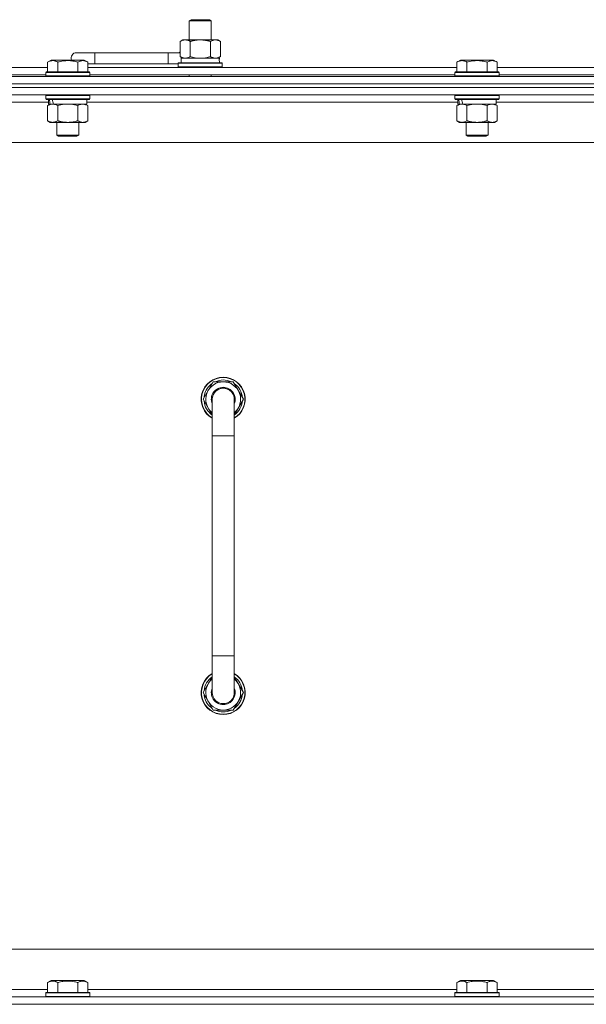
# Model space of a CAD drawing. Units: millimetres. Extents: x 0 to 21952, y -7 to 14850.
# Drawn here: x 15475 to 15784, y 12053 to 12590 of the extents above; entities that cross this region are included whole.
import ezdxf

# ---------------------------------------------------------------- set-up
doc = ezdxf.new("R2010")
doc.units = ezdxf.units.MM
doc.linetypes.add('K5LT_THIN', pattern=[0])
doc.layers.add('R', color=1, linetype='Continuous', true_color=0xff0000)
doc.layers.add('WELDING', color=7, linetype='Continuous', true_color=0xffffff)

msp = doc.modelspace()

# ---------------------------------------------------------------- linework, layer by layer
at = {"layer": 'R', "color": 7, "linetype": 'K5LT_THIN', "lineweight": 18}
for p, q in [((15567.13, 12589.71), (15568.13, 12590.29)), ((15567.13, 12589.71), (15579.13, 12589.71)), ((15567.13, 12579.29), (15567.13, 12589.71)), ((15568.13, 12590.29), (15578.13, 12590.29)), ((15579.13, 12589.71), (15578.13, 12590.29)), ((15579.13, 12579.29), (15579.13, 12589.71)), ((15562.16, 12578.44), (15563.63, 12579.29)), ((15562.16, 12570.14), (15562.16, 12578.44)), ((15563.63, 12579.29), (15573.13, 12579.29)), ((15567.65, 12570.14), (15567.65, 12578.44)), ((15573.13, 12579.29), (15582.63, 12579.29)), ((15578.62, 12570.14), (15578.62, 12578.44)), ((15584.1, 12578.44), (15582.63, 12579.29)), ((15584.1, 12570.14), (15584.1, 12578.44)), ((15515.63, 12572.29), (15505.63, 12572.29)), ((15515.63, 12566.29), (15515.63, 12572.29)), ((15555.63, 12572.29), (15515.63, 12572.29)), ((15555.63, 12566.29), (15555.63, 12572.29)), ((15562.16, 12572.29), (15555.63, 12572.29)), ((15489.86, 12567.13), (15491.86, 12568.29)), ((15489.86, 12567.13), (15491.86, 12568.29)), ((15489.86, 12567.13), (15489.86, 12561.79)), ((15509.8, 12568.29), (15491.86, 12568.29)), ((15495.35, 12567.13), (15495.35, 12561.79)), ((15506.32, 12567.13), (15506.32, 12561.79)), ((15511.8, 12567.13), (15509.8, 12568.29)), ((15511.8, 12567.13), (15509.8, 12568.29)), ((15511.8, 12567.13), (15511.8, 12561.79)), ((15515.63, 12566.29), (15511.8, 12566.29)), ((15555.63, 12566.29), (15515.63, 12566.29)), ((15561.13, 12566.29), (15555.63, 12566.29)), ((15561.13, 12566.49), (15561.3, 12566.79)), ((15561.13, 12564.59), (15561.13, 12566.49)), ((15561.13, 12566.49), (15585.13, 12566.49)), ((15561.3, 12566.79), (15584.96, 12566.79)), ((15562.16, 12570.14), (15563.63, 12569.29)), ((15562.63, 12569.29), (15583.38, 12569.29)), ((15562.63, 12566.79), (15562.63, 12569.29)), ((15584.1, 12570.14), (15582.63, 12569.29)), ((15583.58, 12569.29), (15583.38, 12569.29)), ((15583.58, 12569.29), (15583.5, 12567.91)), ((15585.13, 12566.49), (15584.96, 12566.79)), ((15585.13, 12564.59), (15585.13, 12566.49)), ((15713.06, 12567.13), (15715.06, 12568.29)), ((15713.06, 12567.13), (15715.06, 12568.29)), ((15713.06, 12567.13), (15713.06, 12561.79)), ((15733, 12568.29), (15715.06, 12568.29)), ((15718.55, 12567.13), (15718.55, 12561.79)), ((15729.52, 12567.13), (15729.52, 12561.79)), ((15735, 12567.13), (15733, 12568.29)), ((15735, 12567.13), (15733, 12568.29)), ((15735, 12567.13), (15735, 12561.79)), ((15288.6, 12564.29), (15489.86, 12564.29)), ((15488.83, 12561.49), (15489, 12561.79)), ((15488.83, 12561.49), (15489, 12561.79)), ((15488.83, 12561.49), (15488.83, 12559.59)), ((15512.83, 12561.49), (15488.83, 12561.49)), ((15512.66, 12561.79), (15489, 12561.79)), ((15511.8, 12564.29), (15713.06, 12564.29)), ((15512.83, 12561.49), (15512.66, 12561.79)), ((15512.83, 12561.49), (15512.66, 12561.79)), ((15512.83, 12561.49), (15512.83, 12559.59)), ((15561.13, 12564.59), (15561.3, 12564.29)), ((15561.13, 12564.59), (15585.13, 12564.59)), ((15585.13, 12564.59), (15584.96, 12564.29)), ((15712.03, 12561.49), (15712.2, 12561.79)), ((15712.03, 12561.49), (15712.2, 12561.79)), ((15712.03, 12561.49), (15712.03, 12559.59)), ((15736.03, 12561.49), (15712.03, 12561.49)), ((15735.86, 12561.79), (15712.2, 12561.79)), ((15735, 12564.29), (15936.26, 12564.29)), ((15736.03, 12561.49), (15735.86, 12561.79)), ((15736.03, 12561.49), (15735.86, 12561.79)), ((15736.03, 12561.49), (15736.03, 12559.59)), ((15173.63, 12559.29), (16497.63, 12559.29)), ((16497.63, 12555.29), (15173.63, 12555.29)), ((15173.63, 12555.29), (16497.63, 12555.29)), ((15289.63, 12560.29), (15488.83, 12560.29)), ((15512.83, 12559.59), (15488.83, 12559.59)), ((15488.83, 12559.59), (15489, 12559.29)), ((15512.83, 12559.59), (15512.66, 12559.29)), ((15512.83, 12560.29), (15712.03, 12560.29)), ((15567.13, 12559.29), (15567.13, 12560.29)), ((15579.13, 12559.29), (15579.13, 12560.29)), ((15736.03, 12559.59), (15712.03, 12559.59)), ((15712.03, 12559.59), (15712.2, 12559.29)), ((15736.03, 12559.59), (15735.86, 12559.29)), ((15736.03, 12560.29), (15935.23, 12560.29)), ((16497.63, 12553.29), (15173.63, 12553.29)), ((16497.63, 12553.29), (15173.63, 12553.29)), ((16497.63, 12549.29), (15173.63, 12549.29)), ((15490.33, 12545.29), (15288.13, 12545.29)), ((15488.83, 12548.99), (15489, 12549.29)), ((15488.83, 12548.99), (15488.83, 12547.09)), ((15512.83, 12548.99), (15488.83, 12548.99)), ((15512.83, 12547.09), (15488.83, 12547.09)), ((15488.83, 12547.09), (15489, 12546.79)), ((15512.66, 12546.79), (15489, 12546.79)), ((15490.33, 12546.79), (15490.33, 12544.29)), ((15511.33, 12546.79), (15511.33, 12544.29)), ((15713.53, 12545.29), (15511.33, 12545.29)), ((15512.83, 12548.99), (15512.66, 12549.29)), ((15512.83, 12547.09), (15512.66, 12546.79)), ((15512.83, 12548.99), (15512.83, 12547.09)), ((15712.03, 12548.99), (15712.2, 12549.29)), ((15712.03, 12548.99), (15712.03, 12547.09)), ((15736.03, 12548.99), (15712.03, 12548.99)), ((15736.03, 12547.09), (15712.03, 12547.09)), ((15712.03, 12547.09), (15712.2, 12546.79)), ((15735.86, 12546.79), (15712.2, 12546.79)), ((15713.53, 12546.79), (15713.53, 12544.29)), ((15734.53, 12546.79), (15734.53, 12544.29)), ((15936.73, 12545.29), (15734.53, 12545.29)), ((15736.03, 12548.99), (15735.86, 12549.29)), ((15736.03, 12547.09), (15735.86, 12546.79)), ((15736.03, 12548.99), (15736.03, 12547.09)), ((15489.86, 12543.44), (15491.33, 12544.29)), ((15489.86, 12543.44), (15489.86, 12535.14)), ((15491.27, 12544.29), (15490.33, 12544.29)), ((15491.27, 12544.29), (15492.15, 12544.29)), ((15492.15, 12544.29), (15492.6, 12544.29)), ((15492.6, 12544.29), (15493.11, 12544.29)), ((15511.33, 12544.29), (15493.11, 12544.29)), ((15495.35, 12543.44), (15495.35, 12535.14)), ((15506.32, 12543.44), (15506.32, 12535.14)), ((15511.8, 12543.44), (15510.33, 12544.29)), ((15511.8, 12543.44), (15511.8, 12535.14)), ((15713.06, 12543.44), (15714.53, 12544.29)), ((15713.06, 12543.44), (15713.06, 12535.14)), ((15714.47, 12544.29), (15713.53, 12544.29)), ((15714.47, 12544.29), (15715.35, 12544.29)), ((15715.35, 12544.29), (15715.8, 12544.29)), ((15715.8, 12544.29), (15716.31, 12544.29)), ((15734.53, 12544.29), (15716.31, 12544.29)), ((15718.55, 12543.44), (15718.55, 12535.14)), ((15729.52, 12543.44), (15729.52, 12535.14)), ((15735, 12543.44), (15733.53, 12544.29)), ((15735, 12543.44), (15735, 12535.14)), ((15489.86, 12535.14), (15491.33, 12534.29)), ((15509.06, 12534.29), (15491.33, 12534.29)), ((15494.83, 12534.29), (15494.83, 12527.36)), ((15506.83, 12534.29), (15506.83, 12527.36)), ((15510.33, 12534.29), (15509.06, 12534.29)), ((15511.8, 12535.14), (15510.33, 12534.29)), ((15713.06, 12535.14), (15714.53, 12534.29)), ((15732.26, 12534.29), (15714.53, 12534.29)), ((15718.03, 12534.29), (15718.03, 12527.36)), ((15730.03, 12534.29), (15730.03, 12527.36)), ((15733.53, 12534.29), (15732.26, 12534.29)), ((15735, 12535.14), (15733.53, 12534.29)), ((16450.63, 12523.29), (15220.63, 12523.29)), ((15506.83, 12527.36), (15494.83, 12527.36)), ((15494.83, 12527.36), (15495.83, 12526.79)), ((15505.83, 12526.79), (15495.83, 12526.79)), ((15506.83, 12527.36), (15505.83, 12526.79)), ((15730.03, 12527.36), (15718.03, 12527.36)), ((15718.03, 12527.36), (15719.03, 12526.79)), ((15729.03, 12526.79), (15719.03, 12526.79)), ((15730.03, 12527.36), (15729.03, 12526.79)), ((15574.66, 12383.29), (15580.15, 12392.79)), ((15580.15, 12392.79), (15585.63, 12392.79)), ((15585.63, 12392.79), (15591.12, 12392.79)), ((15591.12, 12392.79), (15596.6, 12383.29)), ((15579.63, 12374.68), (15574.66, 12383.29)), ((15575.32, 12384.42), (15575.19, 12384.42)), ((15575.99, 12385.59), (15575.39, 12385.59)), ((15579.63, 12363.29), (15579.63, 12383.29)), ((15596.6, 12383.29), (15591.63, 12374.68)), ((15591.63, 12383.29), (15591.63, 12363.29)), ((15575.18, 12382.28), (15575.25, 12382.28)), ((15579.63, 12363.29), (15579.63, 12243.29)), ((15591.63, 12363.29), (15579.63, 12363.29)), ((15591.63, 12363.29), (15591.63, 12243.29)), ((15579.63, 12223.29), (15579.63, 12243.29)), ((15591.63, 12243.29), (15579.63, 12243.29)), ((15591.63, 12223.29), (15591.63, 12243.29)), ((15579.63, 12231.9), (15574.66, 12223.29)), ((15596.6, 12223.29), (15591.63, 12231.9)), ((15574.66, 12223.29), (15580.15, 12213.79)), ((15575.18, 12224.3), (15575.25, 12224.3)), ((15575.32, 12222.16), (15575.19, 12222.16)), ((15591.12, 12213.79), (15596.6, 12223.29)), ((15575.99, 12220.99), (15575.39, 12220.99)), ((15580.15, 12213.79), (15585.63, 12213.79)), ((15585.63, 12213.79), (15591.12, 12213.79)), ((15445.63, 12083.29), (16240.63, 12083.29)), ((15288.6, 12061.29), (15489.86, 12061.29)), ((15489.86, 12065.13), (15491.86, 12066.29)), ((15489.86, 12065.13), (15489.86, 12059.79)), ((15493.06, 12066.29), (15491.86, 12066.29)), ((15509.8, 12066.29), (15493.06, 12066.29)), ((15495.35, 12065.13), (15495.35, 12059.79)), ((15506.32, 12065.13), (15506.32, 12059.79)), ((15511.8, 12065.13), (15509.8, 12066.29)), ((15511.8, 12065.13), (15511.8, 12059.79)), ((15511.8, 12061.29), (15713.06, 12061.29)), ((15713.06, 12065.13), (15715.06, 12066.29)), ((15713.06, 12065.13), (15713.06, 12059.79)), ((15716.26, 12066.29), (15715.06, 12066.29)), ((15733, 12066.29), (15716.26, 12066.29)), ((15718.55, 12065.13), (15718.55, 12059.79)), ((15729.52, 12065.13), (15729.52, 12059.79)), ((15735, 12065.13), (15733, 12066.29)), ((15735, 12065.13), (15735, 12059.79)), ((15735, 12061.29), (15936.26, 12061.29)), ((15173.63, 12057.29), (16497.63, 12057.29)), ((15488.83, 12059.49), (15489, 12059.79)), ((15488.83, 12059.49), (15488.83, 12057.59)), ((15490.44, 12059.49), (15488.83, 12059.49)), ((15488.83, 12057.59), (15489, 12057.29)), ((15490.44, 12057.59), (15488.83, 12057.59)), ((15490.59, 12059.79), (15489, 12059.79)), ((15512.83, 12059.49), (15490.44, 12059.49)), ((15512.83, 12057.59), (15490.44, 12057.59)), ((15512.66, 12059.79), (15490.59, 12059.79)), ((15512.83, 12059.49), (15512.66, 12059.79)), ((15512.83, 12057.59), (15512.66, 12057.29)), ((15512.83, 12059.49), (15512.83, 12057.59)), ((15712.03, 12059.49), (15712.2, 12059.79)), ((15712.03, 12059.49), (15712.03, 12057.59)), ((15713.64, 12059.49), (15712.03, 12059.49)), ((15712.03, 12057.59), (15712.2, 12057.29)), ((15713.64, 12057.59), (15712.03, 12057.59)), ((15713.79, 12059.79), (15712.2, 12059.79)), ((15736.03, 12059.49), (15713.64, 12059.49)), ((15736.03, 12057.59), (15713.64, 12057.59)), ((15735.86, 12059.79), (15713.79, 12059.79)), ((15736.03, 12059.49), (15735.86, 12059.79)), ((15736.03, 12057.59), (15735.86, 12057.29)), ((15736.03, 12059.49), (15736.03, 12057.59)), ((16497.63, 12053.29), (15173.63, 12053.29)), ((15173.63, 12053.29), (16497.63, 12053.29))]:
    msp.add_line(p, q, dxfattribs=at)
for centre, radius, start, end in [((15505.63, 12569.29), 3, 90, 199.4712), ((15565.63, 12569.29), 5, 133.9421, 143.1301), ((15585.63, 12383.29), 12, 90, 240), ((15585.63, 12383.29), 11.83, 90, 239.5143), ((15585.63, 12383.29), 12, 300, 90), ((15585.63, 12383.29), 11.83, 300.4857, 90), ((15585.63, 12383.29), 10.5, 124.7912, 167.3589), ((15585.63, 12383.29), 9.5, 90, 230.8333), ((15585.63, 12383.29), 6.5, 90, 202.6199), ((15585.63, 12383.29), 6, 0, 180), ((15585.63, 12383.29), 10.5, 64.7912, 115.2088), ((15585.63, 12383.29), 9.5, 309.1667, 90), ((15585.63, 12383.29), 6.5, 337.3801, 90), ((15585.63, 12383.29), 6, 89.5002, 90), ((15585.63, 12383.29), 10.5, 4.7912, 55.2088), ((15585.63, 12383.29), 10.5, 167.3589, 173.8105), ((15585.63, 12383.29), 6, 170.8201, 180), ((15585.63, 12383.29), 6, 0.3505, 1.3842), ((15585.63, 12383.29), 6, 359.995, 0), ((15585.63, 12383.29), 6, 0, 0.0003), ((15585.63, 12383.29), 10.5, 185.5324, 235.1501), ((15585.63, 12383.29), 10.5, 304.8499, 355.2088), ((15585.63, 12223.29), 12, 120, 270), ((15585.63, 12223.29), 11.83, 120.4857, 270), ((15585.63, 12223.29), 12, 270, 60), ((15585.63, 12223.29), 11.83, 270, 59.5143), ((15585.63, 12223.29), 10.5, 124.8499, 174.4676), ((15585.63, 12223.29), 9.5, 129.1667, 270), ((15585.63, 12223.29), 9.5, 270, 50.8333), ((15585.63, 12223.29), 10.5, 4.7912, 55.1501), ((15585.63, 12223.29), 10.5, 186.1895, 192.6411), ((15585.63, 12223.29), 6.5, 157.3801, 270), ((15585.63, 12223.29), 6, 180, 0), ((15585.63, 12223.29), 6.5, 270, 22.6199), ((15585.63, 12223.29), 6, 345.2638, 0), ((15585.63, 12223.29), 10.5, 304.7912, 355.2088), ((15585.63, 12223.29), 10.5, 192.6411, 235.2088), ((15585.63, 12223.29), 10.5, 244.7912, 295.2088)]:
    msp.add_arc(centre, radius, start, end, dxfattribs=at)
for centre, major_axis, ratio, start_param, end_param in [((15573.13, 12564.36), (0, 22.52), 0.466308, -1.46277, -1.350168), ((15500.83, 12542.12), (6.17, -22.4), 0.379473, 4.399328, 4.511721), ((15500.83, 12549.22), (6.17, -22.4), 0.379473, 4.716306, 4.828907), ((15724.03, 12542.12), (6.17, -22.4), 0.379473, 4.399328, 4.511721), ((15724.03, 12549.22), (6.17, -22.4), 0.379473, 4.716306, 4.828907)]:
    msp.add_ellipse(centre, major_axis=major_axis, ratio=ratio, start_param=start_param, end_param=end_param, dxfattribs=at)
at = {"layer": 'WELDING', "color": 7, "linetype": 'K5LT_THIN', "lineweight": 18}
for p, q in [((15567.65, 12570.14), (15569.45, 12569.69)), ((15569.45, 12569.69), (15571.28, 12569.39)), ((15571.28, 12569.39), (15573.13, 12569.29)), ((15573.13, 12569.29), (15574.98, 12569.39)), ((15574.98, 12569.39), (15576.82, 12569.69)), ((15576.82, 12569.69), (15578.62, 12570.14)), ((15497.15, 12543.89), (15495.35, 12543.44)), ((15498.98, 12544.18), (15497.15, 12543.89)), ((15500.83, 12544.29), (15498.98, 12544.18)), ((15502.68, 12544.18), (15500.83, 12544.29)), ((15504.52, 12543.89), (15502.68, 12544.18)), ((15506.32, 12543.44), (15504.52, 12543.89)), ((15720.35, 12543.89), (15718.55, 12543.44)), ((15722.18, 12544.18), (15720.35, 12543.89)), ((15724.03, 12544.29), (15722.18, 12544.18)), ((15725.88, 12544.18), (15724.03, 12544.29)), ((15727.72, 12543.89), (15725.88, 12544.18)), ((15729.52, 12543.44), (15727.72, 12543.89))]:
    msp.add_line(p, q, dxfattribs=at)
for points, knots in [([(15567.65, 12578.44), (15567.32, 12578.63), (15566.85, 12578.86), (15566.28, 12579.07), (15565.93, 12579.16), (15565.63, 12579.23), (15565.29, 12579.27), (15564.93, 12579.29), (15564.58, 12579.28), (15564.27, 12579.24), (15563.94, 12579.18), (15563.49, 12579.06), (15562.88, 12578.83), (15562.42, 12578.59), (15562.16, 12578.44)], [0, 0, 0, 0, 2.72415, 3.912285, 4.716446, 5.530362, 6.353984, 7.500189, 8.40607, 9.211142, 9.998759, 11.128707, 12.847273, 15, 15, 15, 15]), ([(15573.13, 12579.29), (15572.95, 12579.29), (15572.59, 12579.28), (15572.03, 12579.25), (15571.48, 12579.21), (15570.99, 12579.15), (15570.63, 12579.1), (15570.4, 12579.07), (15570.23, 12579.04), (15570.06, 12579.01), (15569.88, 12578.98), (15569.71, 12578.94), (15569.52, 12578.9), (15569.3, 12578.86), (15568.98, 12578.79), (15568.67, 12578.71), (15568.35, 12578.63), (15568.12, 12578.57), (15567.88, 12578.51), (15567.73, 12578.46), (15567.65, 12578.44)], [0, 0, 0, 0, 0.426692, 0.853385, 1.280077, 1.70677, 1.976977, 2.112081, 2.247185, 2.382289, 2.517392, 2.652496, 2.7876, 2.975699, 3.163798, 3.539996, 3.728096, 3.916195, 4.104294, 4.292393, 4.292393, 4.292393, 4.292393]), ([(15578.62, 12578.44), (15578.55, 12578.46), (15578.43, 12578.49), (15578.25, 12578.54), (15578.06, 12578.59), (15577.82, 12578.66), (15577.51, 12578.73), (15577.17, 12578.81), (15576.86, 12578.88), (15576.59, 12578.94), (15576.35, 12578.98), (15576.17, 12579.01), (15575.96, 12579.05), (15575.67, 12579.1), (15575.31, 12579.15), (15574.95, 12579.19), (15574.46, 12579.24), (15573.97, 12579.27), (15573.49, 12579.28), (15573.25, 12579.29), (15573.13, 12579.29)], [0, 0, 0, 0, 0.14736, 0.294719, 0.442079, 0.589439, 0.884158, 1.178877, 1.396237, 1.613598, 1.830958, 1.939638, 2.048318, 2.328827, 2.609337, 2.889846, 3.170356, 3.731374, 4.011884, 4.292393, 4.292393, 4.292393, 4.292393]), ([(15584.1, 12578.44), (15583.78, 12578.63), (15583.31, 12578.86), (15582.73, 12579.07), (15582.39, 12579.16), (15582.09, 12579.23), (15581.74, 12579.27), (15581.39, 12579.29), (15581.03, 12579.28), (15580.73, 12579.24), (15580.39, 12579.18), (15579.94, 12579.06), (15579.34, 12578.83), (15578.87, 12578.59), (15578.62, 12578.44)], [0, 0, 0, 0, 2.72415, 3.912285, 4.716446, 5.530362, 6.353984, 7.500189, 8.40607, 9.211142, 9.998759, 11.128707, 12.847273, 15, 15, 15, 15]), ([(15495.35, 12567.13), (15495.02, 12567.32), (15494.59, 12567.54), (15494.09, 12567.72), (15493.82, 12567.81), (15493.53, 12567.88), (15493.14, 12567.96), (15492.76, 12567.99), (15492.36, 12567.98), (15491.95, 12567.94), (15491.5, 12567.85), (15490.8, 12567.63), (15490.26, 12567.36), (15489.86, 12567.13)], [0, 0, 0, 0, 2.548637, 3.393886, 3.820302, 4.557043, 5.628317, 6.750839, 7.483164, 8.644096, 9.785804, 10.891414, 14, 14, 14, 14]), ([(15506.32, 12567.13), (15506.08, 12567.2), (15505.46, 12567.37), (15504.33, 12567.64), (15503.21, 12567.83), (15502.26, 12567.93), (15501.62, 12567.97), (15501.12, 12567.98), (15500.76, 12567.98), (15500.42, 12567.98), (15500.02, 12567.97), (15499.57, 12567.94), (15499.11, 12567.9), (15498.46, 12567.82), (15497.44, 12567.66), (15496.34, 12567.41), (15495.59, 12567.2), (15495.35, 12567.13)], [0, 0, 0, 0, 2.896048, 7.635036, 13.675312, 16.352744, 19.030177, 21.193346, 22.27493, 23.356515, 25.164905, 26.973294, 28.781684, 30.590074, 34.691771, 40.985529, 43.953237, 43.953237, 43.953237, 43.953237]), ([(15511.8, 12567.13), (15511.48, 12567.32), (15511.08, 12567.52), (15510.58, 12567.71), (15510.32, 12567.8), (15510.05, 12567.87), (15509.76, 12567.93), (15509.44, 12567.97), (15509.08, 12567.99), (15508.73, 12567.97), (15508.41, 12567.94), (15508.06, 12567.87), (15507.62, 12567.75), (15507.02, 12567.52), (15506.58, 12567.28), (15506.32, 12567.13)], [0, 0, 0, 0, 2.912728, 3.529104, 4.366059, 5.20805, 5.90491, 6.841792, 7.999747, 8.992853, 9.878966, 10.753647, 12.031595, 13.665019, 16, 16, 16, 16]), ([(15562.16, 12570.14), (15562.45, 12569.97), (15562.89, 12569.75), (15563.45, 12569.53), (15563.83, 12569.42), (15564.19, 12569.34), (15564.55, 12569.3), (15564.79, 12569.29), (15564.9, 12569.29)], [0, 0, 0, 0, 2.905563, 4.375924, 5.511195, 6.679161, 7.850161, 9, 9, 9, 9]), ([(15564.9, 12569.29), (15565.03, 12569.29), (15565.28, 12569.3), (15565.65, 12569.35), (15566.01, 12569.43), (15566.48, 12569.57), (15567.02, 12569.79), (15567.44, 12570.02), (15567.65, 12570.14)], [0, 0, 0, 0, 1.192024, 2.404251, 3.60809, 4.765234, 6.955738, 9, 9, 9, 9]), ([(15578.62, 12570.14), (15578.9, 12569.97), (15579.34, 12569.75), (15579.9, 12569.53), (15580.29, 12569.42), (15580.64, 12569.34), (15581, 12569.3), (15581.24, 12569.29), (15581.36, 12569.29)], [0, 0, 0, 0, 2.905563, 4.375924, 5.511195, 6.679161, 7.850161, 9, 9, 9, 9]), ([(15581.36, 12569.29), (15581.48, 12569.29), (15581.73, 12569.3), (15582.1, 12569.35), (15582.47, 12569.43), (15582.93, 12569.57), (15583.47, 12569.79), (15583.9, 12570.02), (15584.1, 12570.14)], [0, 0, 0, 0, 1.192024, 2.404251, 3.60809, 4.765234, 6.955738, 9, 9, 9, 9]), ([(15718.55, 12567.13), (15718.22, 12567.32), (15717.79, 12567.54), (15717.29, 12567.72), (15717.02, 12567.81), (15716.73, 12567.88), (15716.34, 12567.96), (15715.96, 12567.99), (15715.56, 12567.98), (15715.15, 12567.94), (15714.7, 12567.85), (15714, 12567.63), (15713.46, 12567.36), (15713.06, 12567.13)], [0, 0, 0, 0, 2.548637, 3.393886, 3.820302, 4.557043, 5.628317, 6.750839, 7.483164, 8.644096, 9.785804, 10.891414, 14, 14, 14, 14]), ([(15729.52, 12567.13), (15729.28, 12567.2), (15728.66, 12567.37), (15727.53, 12567.64), (15726.41, 12567.83), (15725.46, 12567.93), (15724.82, 12567.97), (15724.32, 12567.98), (15723.96, 12567.98), (15723.62, 12567.98), (15723.22, 12567.97), (15722.77, 12567.94), (15722.31, 12567.9), (15721.66, 12567.82), (15720.64, 12567.66), (15719.54, 12567.41), (15718.79, 12567.2), (15718.55, 12567.13)], [0, 0, 0, 0, 2.896048, 7.635036, 13.675312, 16.352744, 19.030177, 21.193346, 22.27493, 23.356515, 25.164905, 26.973294, 28.781684, 30.590074, 34.691771, 40.985529, 43.953237, 43.953237, 43.953237, 43.953237]), ([(15735, 12567.13), (15734.68, 12567.32), (15734.28, 12567.52), (15733.78, 12567.71), (15733.52, 12567.8), (15733.25, 12567.87), (15732.96, 12567.93), (15732.64, 12567.97), (15732.28, 12567.99), (15731.93, 12567.97), (15731.61, 12567.94), (15731.26, 12567.87), (15730.82, 12567.75), (15730.22, 12567.52), (15729.78, 12567.28), (15729.52, 12567.13)], [0, 0, 0, 0, 2.912728, 3.529104, 4.366059, 5.20805, 5.90491, 6.841792, 7.999747, 8.992853, 9.878966, 10.753647, 12.031595, 13.665019, 16, 16, 16, 16]), ([(15492.6, 12544.29), (15492.48, 12544.29), (15492.23, 12544.28), (15491.86, 12544.23), (15491.49, 12544.14), (15491.03, 12544), (15490.49, 12543.78), (15490.07, 12543.56), (15489.86, 12543.44)], [0, 0, 0, 0, 1.192024, 2.404251, 3.60809, 4.765234, 6.955738, 9, 9, 9, 9]), ([(15495.35, 12543.44), (15495.06, 12543.6), (15494.62, 12543.83), (15494.06, 12544.04), (15493.68, 12544.15), (15493.32, 12544.23), (15492.96, 12544.28), (15492.72, 12544.29), (15492.6, 12544.29)], [0, 0, 0, 0, 2.905563, 4.375924, 5.511195, 6.679161, 7.850161, 9, 9, 9, 9]), ([(15509.06, 12544.29), (15508.88, 12544.29), (15508.53, 12544.26), (15508.09, 12544.18), (15507.59, 12544.04), (15507.03, 12543.82), (15506.55, 12543.58), (15506.32, 12543.44)], [0, 0, 0, 0, 1.523216, 3.057663, 3.814901, 5.878539, 8, 8, 8, 8]), ([(15511.8, 12543.44), (15511.55, 12543.58), (15511.12, 12543.81), (15510.51, 12544.05), (15509.98, 12544.19), (15509.5, 12544.27), (15509.2, 12544.29), (15509.06, 12544.29)], [0, 0, 0, 0, 2.217775, 3.830428, 5.353122, 6.821732, 8, 8, 8, 8]), ([(15715.8, 12544.29), (15715.68, 12544.29), (15715.43, 12544.28), (15715.06, 12544.23), (15714.69, 12544.14), (15714.23, 12544), (15713.69, 12543.78), (15713.27, 12543.56), (15713.06, 12543.44)], [0, 0, 0, 0, 1.192024, 2.404251, 3.60809, 4.765234, 6.955738, 9, 9, 9, 9]), ([(15718.55, 12543.44), (15718.26, 12543.6), (15717.82, 12543.83), (15717.26, 12544.04), (15716.88, 12544.15), (15716.52, 12544.23), (15716.16, 12544.28), (15715.92, 12544.29), (15715.8, 12544.29)], [0, 0, 0, 0, 2.905563, 4.375924, 5.511195, 6.679161, 7.850161, 9, 9, 9, 9]), ([(15732.26, 12544.29), (15732.08, 12544.29), (15731.73, 12544.26), (15731.29, 12544.18), (15730.79, 12544.04), (15730.23, 12543.82), (15729.75, 12543.58), (15729.52, 12543.44)], [0, 0, 0, 0, 1.523216, 3.057663, 3.814901, 5.878539, 8, 8, 8, 8]), ([(15735, 12543.44), (15734.75, 12543.58), (15734.32, 12543.81), (15733.71, 12544.05), (15733.18, 12544.19), (15732.7, 12544.27), (15732.4, 12544.29), (15732.26, 12544.29)], [0, 0, 0, 0, 2.217775, 3.830428, 5.353122, 6.821732, 8, 8, 8, 8]), ([(15489.86, 12535.14), (15490.19, 12534.95), (15490.66, 12534.71), (15491.23, 12534.51), (15491.57, 12534.41), (15491.88, 12534.35), (15492.22, 12534.3), (15492.57, 12534.28), (15492.93, 12534.3), (15493.24, 12534.33), (15493.57, 12534.4), (15494.02, 12534.52), (15494.63, 12534.75), (15495.09, 12534.99), (15495.35, 12535.14)], [0, 0, 0, 0, 2.72415, 3.912285, 4.716446, 5.530362, 6.353984, 7.500189, 8.40607, 9.211142, 9.998759, 11.128707, 12.847273, 15, 15, 15, 15]), ([(15495.35, 12535.14), (15495.44, 12535.11), (15495.62, 12535.06), (15495.9, 12534.98), (15496.18, 12534.91), (15496.73, 12534.77), (15497.5, 12534.61), (15498.47, 12534.45), (15499.2, 12534.36), (15499.75, 12534.32), (15500.11, 12534.3), (15500.41, 12534.29), (15500.65, 12534.29), (15500.89, 12534.29), (15501.19, 12534.29), (15501.56, 12534.3), (15501.92, 12534.32), (15502.4, 12534.36), (15503, 12534.42), (15503.92, 12534.56), (15504.81, 12534.74), (15505.57, 12534.93), (15505.99, 12535.04), (15506.21, 12535.11), (15506.32, 12535.14)], [0, 0, 0, 0, 0.360272, 0.720544, 1.080816, 1.441087, 2.882175, 4.029166, 5.176157, 5.634334, 6.092512, 6.546256, 6.773128, 7, 7.455961, 7.911922, 8.367882, 8.823843, 9.735765, 10.647686, 12.323843, 13.161922, 13.580961, 14, 14, 14, 14]), ([(15506.32, 12535.14), (15506.65, 12534.94), (15507.14, 12534.7), (15507.78, 12534.48), (15508.2, 12534.37), (15508.62, 12534.3), (15508.9, 12534.29), (15509.06, 12534.29)], [0, 0, 0, 0, 3.005828, 4.318193, 5.5895, 6.632109, 8, 8, 8, 8]), ([(15509.06, 12534.29), (15509.25, 12534.29), (15509.56, 12534.31), (15510.05, 12534.4), (15510.57, 12534.55), (15511.17, 12534.79), (15511.6, 12535.02), (15511.8, 12535.14)], [0, 0, 0, 0, 1.597458, 2.676777, 4.235764, 6.182879, 8, 8, 8, 8]), ([(15713.06, 12535.14), (15713.39, 12534.95), (15713.86, 12534.71), (15714.43, 12534.51), (15714.77, 12534.41), (15715.08, 12534.35), (15715.42, 12534.3), (15715.77, 12534.28), (15716.13, 12534.3), (15716.44, 12534.33), (15716.77, 12534.4), (15717.22, 12534.52), (15717.83, 12534.75), (15718.29, 12534.99), (15718.55, 12535.14)], [0, 0, 0, 0, 2.72415, 3.912285, 4.716446, 5.530362, 6.353984, 7.500189, 8.40607, 9.211142, 9.998759, 11.128707, 12.847273, 15, 15, 15, 15]), ([(15718.55, 12535.14), (15718.64, 12535.11), (15718.82, 12535.06), (15719.1, 12534.98), (15719.38, 12534.91), (15719.93, 12534.77), (15720.7, 12534.61), (15721.67, 12534.45), (15722.4, 12534.36), (15722.95, 12534.32), (15723.31, 12534.3), (15723.61, 12534.29), (15723.85, 12534.29), (15724.09, 12534.29), (15724.39, 12534.29), (15724.76, 12534.3), (15725.12, 12534.32), (15725.6, 12534.36), (15726.2, 12534.42), (15727.12, 12534.56), (15728.01, 12534.74), (15728.77, 12534.93), (15729.19, 12535.04), (15729.41, 12535.11), (15729.52, 12535.14)], [0, 0, 0, 0, 0.360272, 0.720544, 1.080816, 1.441087, 2.882175, 4.029166, 5.176157, 5.634334, 6.092512, 6.546256, 6.773128, 7, 7.455961, 7.911922, 8.367882, 8.823843, 9.735765, 10.647686, 12.323843, 13.161922, 13.580961, 14, 14, 14, 14]), ([(15729.52, 12535.14), (15729.85, 12534.94), (15730.34, 12534.7), (15730.98, 12534.48), (15731.4, 12534.37), (15731.82, 12534.3), (15732.1, 12534.29), (15732.26, 12534.29)], [0, 0, 0, 0, 3.005828, 4.318193, 5.5895, 6.632109, 8, 8, 8, 8]), ([(15732.26, 12534.29), (15732.45, 12534.29), (15732.76, 12534.31), (15733.25, 12534.4), (15733.77, 12534.55), (15734.37, 12534.79), (15734.8, 12535.02), (15735, 12535.14)], [0, 0, 0, 0, 1.597458, 2.676777, 4.235764, 6.182879, 8, 8, 8, 8]), ([(15591.63, 12383.29), (15591.63, 12383.29), (15591.63, 12383.29), (15591.63, 12383.31), (15591.63, 12383.34), (15591.63, 12383.38), (15591.63, 12383.39), (15591.63, 12383.46), (15591.63, 12383.51), (15591.62, 12383.65), (15591.61, 12383.75), (15591.59, 12384.03), (15591.56, 12384.21), (15591.48, 12384.64), (15591.42, 12384.89), (15591.27, 12385.37), (15591.17, 12385.6), (15590.96, 12386.06), (15590.84, 12386.28), (15590.57, 12386.7), (15590.42, 12386.91), (15590.1, 12387.3), (15589.93, 12387.48), (15589.57, 12387.82), (15589.37, 12387.99), (15588.97, 12388.28), (15588.75, 12388.42), (15588.31, 12388.66), (15588.09, 12388.77), (15587.62, 12388.95), (15587.38, 12389.03), (15586.89, 12389.16), (15586.65, 12389.21), (15586.16, 12389.27), (15585.92, 12389.27), (15585.67, 12389.29), (15585.66, 12389.29), (15585.39, 12389.29), (15585.14, 12389.27), (15584.64, 12389.21), (15584.4, 12389.16), (15583.91, 12389.04), (15583.67, 12388.96), (15583.2, 12388.78), (15582.97, 12388.67), (15582.53, 12388.43), (15582.32, 12388.3), (15581.91, 12388), (15581.72, 12387.84), (15581.35, 12387.5), (15581.18, 12387.32), (15580.86, 12386.93), (15580.71, 12386.73), (15580.44, 12386.3), (15580.32, 12386.08), (15580.1, 12385.63), (15580.01, 12385.39), (15579.85, 12384.92), (15579.79, 12384.67), (15579.69, 12384.18), (15579.66, 12383.93), (15579.64, 12383.55), (15579.63, 12383.41), (15579.63, 12383.29), (15579.63, 12383.29), (15579.63, 12383.29)], [0, 0, 0, 0, 0.000209, 0.000209, 0.098937, 0.098937, 0.164887, 0.164887, 0.362752, 0.362752, 0.741994, 0.741994, 1.483988, 1.483988, 2.48582, 2.48582, 3.486028, 3.486028, 4.48538, 4.48538, 5.485145, 5.485145, 6.484911, 6.484911, 7.484676, 7.484676, 8.484441, 8.484441, 9.484207, 9.484207, 10.483972, 10.483972, 11.483737, 11.483737, 12.432044, 12.432044, 12.483502, 12.483502, 13.483268, 13.483268, 14.483033, 14.483033, 15.482798, 15.482798, 16.482564, 16.482564, 17.482329, 17.482329, 18.482094, 18.482094, 19.48186, 19.48186, 20.481625, 20.481625, 21.48139, 21.48139, 22.481156, 22.481156, 23.480388, 23.480388, 24.480241, 24.480241, 24.99845, 24.99845, 25, 25, 25, 25]), ([(15492.6, 12065.98), (15492.46, 12065.98), (15492.18, 12065.97), (15491.74, 12065.9), (15491.33, 12065.8), (15490.69, 12065.57), (15490.22, 12065.34), (15489.86, 12065.13)], [0, 0, 0, 0, 1.226606, 2.409535, 3.824463, 4.76519, 8, 8, 8, 8]), ([(15495.35, 12065.13), (15495.17, 12065.24), (15494.82, 12065.42), (15494.27, 12065.67), (15493.75, 12065.84), (15493.24, 12065.94), (15492.88, 12065.98), (15492.67, 12065.98), (15492.6, 12065.98)], [0, 0, 0, 0, 1.81824, 3.449192, 5.5205, 6.92415, 8.399389, 9, 9, 9, 9]), ([(15506.32, 12065.13), (15506.08, 12065.2), (15505.46, 12065.37), (15504.33, 12065.64), (15503.21, 12065.83), (15502.26, 12065.93), (15501.62, 12065.97), (15501.12, 12065.98), (15500.76, 12065.98), (15500.42, 12065.98), (15500.02, 12065.97), (15499.57, 12065.94), (15499.11, 12065.9), (15498.46, 12065.82), (15497.44, 12065.66), (15496.34, 12065.41), (15495.59, 12065.2), (15495.35, 12065.13)], [0, 0, 0, 0, 2.896048, 7.635036, 13.675312, 16.352744, 19.030177, 21.193346, 22.27493, 23.356515, 25.164905, 26.973294, 28.781684, 30.590074, 34.691771, 40.985529, 43.953237, 43.953237, 43.953237, 43.953237]), ([(15511.8, 12065.13), (15511.48, 12065.32), (15511.08, 12065.52), (15510.58, 12065.71), (15510.32, 12065.8), (15510.05, 12065.87), (15509.76, 12065.93), (15509.44, 12065.97), (15509.08, 12065.99), (15508.73, 12065.97), (15508.41, 12065.94), (15508.06, 12065.87), (15507.62, 12065.75), (15507.02, 12065.52), (15506.58, 12065.28), (15506.32, 12065.13)], [0, 0, 0, 0, 2.912728, 3.529104, 4.366059, 5.20805, 5.90491, 6.841792, 7.999747, 8.992853, 9.878966, 10.753647, 12.031595, 13.665019, 16, 16, 16, 16]), ([(15715.8, 12065.98), (15715.66, 12065.98), (15715.38, 12065.97), (15714.94, 12065.9), (15714.53, 12065.8), (15713.89, 12065.57), (15713.42, 12065.34), (15713.06, 12065.13)], [0, 0, 0, 0, 1.226606, 2.409535, 3.824463, 4.76519, 8, 8, 8, 8]), ([(15718.55, 12065.13), (15718.37, 12065.24), (15718.02, 12065.42), (15717.47, 12065.67), (15716.95, 12065.84), (15716.44, 12065.94), (15716.08, 12065.98), (15715.87, 12065.98), (15715.8, 12065.98)], [0, 0, 0, 0, 1.81824, 3.449192, 5.5205, 6.92415, 8.399389, 9, 9, 9, 9]), ([(15729.52, 12065.13), (15729.28, 12065.2), (15728.66, 12065.37), (15727.53, 12065.64), (15726.41, 12065.83), (15725.46, 12065.93), (15724.82, 12065.97), (15724.32, 12065.98), (15723.96, 12065.98), (15723.62, 12065.98), (15723.22, 12065.97), (15722.77, 12065.94), (15722.31, 12065.9), (15721.66, 12065.82), (15720.64, 12065.66), (15719.54, 12065.41), (15718.79, 12065.2), (15718.55, 12065.13)], [0, 0, 0, 0, 2.896048, 7.635036, 13.675312, 16.352744, 19.030177, 21.193346, 22.27493, 23.356515, 25.164905, 26.973294, 28.781684, 30.590074, 34.691771, 40.985529, 43.953237, 43.953237, 43.953237, 43.953237]), ([(15735, 12065.13), (15734.68, 12065.32), (15734.28, 12065.52), (15733.78, 12065.71), (15733.52, 12065.8), (15733.25, 12065.87), (15732.96, 12065.93), (15732.64, 12065.97), (15732.28, 12065.99), (15731.93, 12065.97), (15731.61, 12065.94), (15731.26, 12065.87), (15730.82, 12065.75), (15730.22, 12065.52), (15729.78, 12065.28), (15729.52, 12065.13)], [0, 0, 0, 0, 2.912728, 3.529104, 4.366059, 5.20805, 5.90491, 6.841792, 7.999747, 8.992853, 9.878966, 10.753647, 12.031595, 13.665019, 16, 16, 16, 16])]:
    msp.add_open_spline(points, degree=3, knots=knots, dxfattribs=at)

doc.saveas('drawing.dxf')
